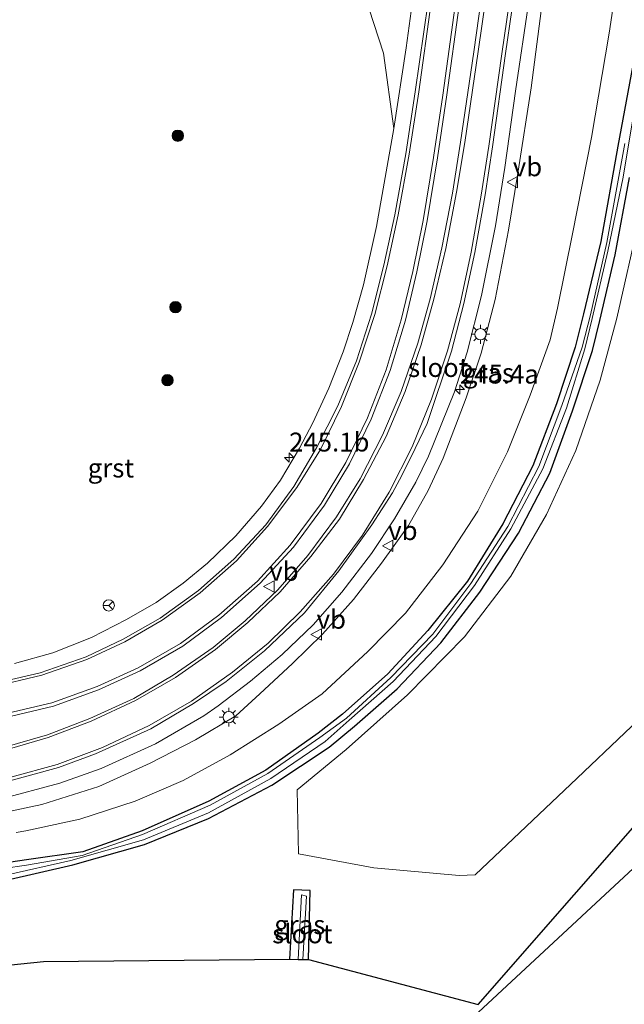
# Model space of a CAD drawing. Units: metres. Extents: x 239992 to 244425, y 456248 to 462502.
# Drawn here: x 243009 to 243089, y 461290 to 461421 of the extents above; entities that cross this region are included whole.
import ezdxf
from ezdxf.enums import TextEntityAlignment as Align

# ---------------------------------------------------------------- set-up
doc = ezdxf.new("R2010")
doc.units = ezdxf.units.M
doc.layers.get('0').update_dxf_attribs({"lineweight": 25})
for name, color, linetype, lineweight in [('B-ME-AM-KILOMETR-S-B1', 7, 'Continuous', 18), ('B-ME-GR-BOOM-S-B1', 93, 'Continuous', 18), ('B-ME-GR-STRUIKEN-GV-B6', 93, 'Continuous', 18), ('B-ME-GW-KRUINLIJN-L-B1', 93, 'Continuous', 18), ('B-ME-GW-TEENLIJN-L-B1', 93, 'Continuous', 18), ('B-ME-IE-GRASLAND-GV-B6', 93, 'Continuous', 18), ('B-ME-IE-MEUBILAIR_WEGMEUBILAIR-LICHTMAST-S-B1', 8, 'Continuous', 18), ('B-ME-OG-WATER-GV-B6', 153, 'Continuous', 18), ('B-ME-VH-VERH_SOORT-BITUMEN-GV-B6', 8, 'IE-TERREINAFSCHEIDING-NATUURLIJK-HOUTWAL', 18), ('B-ME-VH-VERH_SOORT-GV-B6', 8, 'Continuous', 18), ('B-ME-VW-MARKERING-STREEP-015-L-B1', 7, 'Continuous', 18), ('B-ME-VW-MEUBILAIR_WEGMEUBILAIR-RONA-S-B1', 8, 'Continuous', 18), ('B-ME-VW-MEUBILAIR_WEGMEUBILAIR-VERKEERSBORD-S-B1', 8, 'Continuous', 18)]:
    doc.layers.add(name, color=color, linetype=linetype, lineweight=lineweight)
for name, color, linetype in [('B-ME-GW-INSTEEKWATERGANG-L-B1', 10, 'Continuous'), ('B-ME-KG-KADASTRAAL-OPNAMEDTMGRENS-L-B1', 10, 'Continuous'), ('B-ME-KL-ELEKTRICITEIT-HOOGSP-L-B1', 10, 'Continuous')]:
    doc.layers.add(name, color=color, linetype=linetype)
doc.styles.add('NLCS-ISO', font='NLCS-ISO.TTF')
doc.linetypes.add('IE-TERREINAFSCHEIDING-NATUURLIJK-HOUTWAL', pattern='A,7,-1.5,[67,NLCS.SHX,S=0.75,R=45,X=0,Y=0],-1.5,7,-1.5,[70,NLCS.SHX,S=0.75,R=0,X=0,Y=0],-1.5', length=20)

# ---------------------------------------------------------------- blocks, each defined once
blk = doc.blocks.new('hecto')
for p, q in [((0, 0.625), (-0.625, 0)), ((0, -0.625), (0, 0.625)), ((-0.625, 0), (0.625, 0)), ((0.625, 0), (0, -0.625))]:
    blk.add_line(p, q)
blk = doc.blocks.new('boom')
h = blk.add_hatch(color=256)
edge = h.paths.add_edge_path()
edge.add_arc((0, 0), 0.75, 0, 360)
blk.add_circle((0, 0), 0.75)
blk = doc.blocks.new('lantaarnpaal')
for p, q in [((-0.75, 0), (-1.25, 0)), ((-0.88, 0.88), (-0.53, 0.53)), ((0, 0.75), (0, 1.25)), ((0.53, 0.53), (0.88, 0.88)), ((0.75, 0), (1.25, 0)), ((-0.53, -0.53), (-0.88, -0.88)), ((0, -0.75), (0, -1.25)), ((0.53, -0.53), (0.88, -0.88))]:
    blk.add_line(p, q)
blk.add_circle((0, 0), 0.75)
blk = doc.blocks.new('verkeersbord')
for p, q in [((0, 0.75), (-0.75, -0.625)), ((0.75, -0.625), (0, 0.75)), ((-0.75, -0.625), (0.75, -0.625))]:
    blk.add_line(p, q)
blk = doc.blocks.new('wegwijzer')
for q in [(-0.53, -0.53), (0, 0.75), (0.53, -0.53)]:
    blk.add_line((0, 0), q)
blk.add_circle((0, 0), 0.75)

msp = doc.modelspace()

# ---------------------------------------------------------------- linework, layer by layer
at = {"layer": 'B-ME-GR-STRUIKEN-GV-B6'}
for points in [[(243069.385, 461307.637, 20.919), (243067.295, 461307.556, 20.93), (243056.006, 461308.563, 20.995), (243046.01, 461310.407, 20.899), (243045.862, 461318.896, 20.889), (243052.338, 461324.235, 20.933), (243060.431, 461331.465, 20.912), (243067.986, 461339.13, 20.971), (243074.113, 461347.146, 20.98), (243078.84, 461355.345, 20.932), (243082.729, 461363.816, 20.91), (243085.91, 461373.089, 20.824), (243088.153, 461381.312, 20.841), (243091.079, 461394.37, 20.792)], [(243095.487, 461332.445, 20.988), (243082.874, 461320.427, 21.087), (243069.385, 461307.637, 20.919)]]:
    msp.add_polyline3d(points, dxfattribs=at)
at = {"layer": 'B-ME-GW-INSTEEKWATERGANG-L-B1'}
for points in [[(243090.918, 461418.383, 20.525), (243088.282, 461404.096, 20.615), (243086.024, 461391.474, 20.598), (243083.744, 461381.87, 20.51), (243082.64, 461377.482, 20.488), (243080.15, 461369.995, 20.53), (243077.027, 461361.785, 20.548), (243073.045, 461354.107, 20.476), (243068.373, 461346.52, 20.439), (243063.11, 461339.972, 20.528), (243057.825, 461334.222, 20.481), (243051.856, 461328.919, 20.504), (243048.629, 461326.374, 20.445), (243041.696, 461321.465, 20.443), (243034.145, 461317.378, 20.477), (243025.344, 461313.447, 20.516), (243017.477, 461310.692, 20.447), (243010.037, 461309.618, 20.479), (243000.841, 461308.258, 20.471)], [(243007.337, 461306.911, 20.6), (243016.18, 461308.958, 20.558), (243025.654, 461311.646, 20.67), (243034.138, 461315.086, 20.774), (243042.503, 461319.497, 20.831), (243050.068, 461324.535, 20.836), (243053.421, 461327.319, 20.866), (243059.063, 461332.233, 20.82), (243064.852, 461338.349, 20.9), (243070.004, 461345.051, 20.813), (243075.125, 461352.878, 20.77), (243079.252, 461360.8, 20.816), (243082.26, 461369.03, 20.779), (243084.901, 461377.014, 20.728), (243085.883, 461381.02, 20.746), (243087.922, 461389.704, 20.762), (243089.799, 461399.936, 20.721)], [(243047.365, 461296.414, 20.679), (243047.546, 461305.556, 20.732), (243045.344, 461305.636, 20.907), (243044.836, 461296.457, 20.679)]]:
    msp.add_polyline3d(points, dxfattribs=at)
at = {"layer": 'B-ME-GW-KRUINLIJN-L-B1'}
for points in [[(243008.469, 461335.604, 22.021), (243013.537, 461337.032, 22.156), (243018.663, 461339.041, 22.332), (243023.279, 461341.411, 22.501), (243027.174, 461343.659, 22.722), (243030.751, 461346.216, 22.853), (243033.993, 461348.893, 22.997), (243037.728, 461352.519, 23.208), (243041.107, 461356.435, 23.429), (243043.63, 461359.876, 23.591), (243046.175, 461364.097, 23.77), (243047.899, 461367.446, 23.952), (243050.03, 461372.065, 24.209), (243051.915, 461376.878, 24.424), (243053.203, 461380.726, 24.578), (243054.61, 461385.722, 24.739), (243056.346, 461393.44, 24.962), (243058.63, 461406.42, 25.219), (243057.266, 461416.395, 25.168), (243054.712, 461424.292, 25.215)], [(243002.899, 461315.015, 21.916), (243012.093, 461316.962, 22.265), (243019.615, 461319.333, 22.379), (243026.39, 461322.413, 22.582), (243032.384, 461325.495, 22.74), (243037.738, 461328.696, 22.907), (243040.904, 461331.57, 23.086), (243045.251, 461335.621, 23.331), (243049.201, 461339.493, 23.496), (243053.317, 461344.06, 23.631), (243057.01, 461348.882, 23.854), (243060.558, 461353.872, 24.023), (243063.171, 461358.517, 24.132), (243065.165, 461362.769, 24.299), (243068.185, 461370.772, 24.514), (243070.172, 461376.698, 24.587), (243072.023, 461383.776, 24.737), (243073.78, 461392.951, 24.839), (243075.098, 461400.79, 24.912), (243076.8, 461411.784, 25.129), (243078.278, 461423.343, 25.295)]]:
    msp.add_polyline3d(points, dxfattribs=at)
at = {"layer": 'B-ME-GW-TEENLIJN-L-B1'}
msp.add_polyline3d([(243088.125, 461425.816, 20.8), (243087.111, 461419.048, 20.723), (243084.762, 461405.209, 20.742), (243082.274, 461392.456, 20.73), (243080.287, 461382.643, 20.672), (243079.31, 461378.436, 20.621), (243076.659, 461371.125, 20.71), (243073.676, 461363.609, 20.693), (243069.755, 461355.779, 20.669), (243065.108, 461348.666, 20.688), (243060.196, 461342.257, 20.698), (243055.182, 461337.207, 20.643), (243049.152, 461331.598, 20.658), (243043.44, 461327.565, 20.653), (243036.994, 461323.523, 20.723), (243030.771, 461320.124, 20.69), (243024.42, 461317.382, 20.651), (243017.096, 461315.023, 20.668), (243009.939, 461313.477, 20.648), (243008.675, 461313.238, 20.643)], dxfattribs=at)
at = {"layer": 'B-ME-IE-GRASLAND-GV-B6'}
for points in [[(243070.869, 461428.255, 25.662), (243069.217, 461416.571, 25.546), (243067.461, 461404.629, 25.378), (243066.402, 461397.869, 25.248), (243064.984, 461390.624, 25.078), (243063.441, 461383.865, 24.915), (243061.813, 461378.003, 24.738), (243059.587, 461371.619, 24.534), (243057.153, 461365.847, 24.33), (243054.177, 461360.047, 24.116), (243051.07, 461355.004, 23.867), (243047.257, 461349.908, 23.63), (243043.272, 461345.335, 23.417), (243038.971, 461341.258, 23.231), (243034.74, 461337.741, 23.051), (243029.449, 461334.059, 22.85), (243024.236, 461330.982, 22.673), (243018.406, 461328.317, 22.491), (243012.83, 461326.177, 22.331), (243006.86, 461324.447, 22.182)], [(243061.725, 461427.837, 25.46), (243060.246, 461417.11, 25.365), (243058.63, 461406.42, 25.219), (243057.266, 461416.395, 25.168), (243054.712, 461424.292, 25.215)], [(243088.125, 461425.816, 20.8), (243087.111, 461419.048, 20.723), (243084.762, 461405.209, 20.742), (243082.274, 461392.456, 20.73), (243080.287, 461382.643, 20.672), (243079.31, 461378.436, 20.621), (243076.659, 461371.125, 20.71), (243073.676, 461363.609, 20.693), (243069.755, 461355.779, 20.669), (243065.108, 461348.666, 20.688), (243060.196, 461342.257, 20.698), (243055.182, 461337.207, 20.643), (243049.152, 461331.598, 20.658), (243043.44, 461327.565, 20.653), (243036.994, 461323.523, 20.723), (243030.771, 461320.124, 20.69), (243024.42, 461317.382, 20.651), (243017.096, 461315.023, 20.668), (243009.939, 461313.477, 20.648), (243008.675, 461313.238, 20.643)], [(243008.675, 461313.238, 20.643), (243009.939, 461313.477, 20.648), (243017.096, 461315.023, 20.668), (243024.42, 461317.382, 20.651), (243030.771, 461320.124, 20.69), (243036.994, 461323.523, 20.723), (243043.44, 461327.565, 20.653), (243049.152, 461331.598, 20.658), (243055.182, 461337.207, 20.643), (243060.196, 461342.257, 20.698), (243065.108, 461348.666, 20.688), (243069.755, 461355.779, 20.669), (243073.676, 461363.609, 20.693), (243076.659, 461371.125, 20.71), (243079.31, 461378.436, 20.621), (243080.287, 461382.643, 20.672), (243082.274, 461392.456, 20.73), (243084.762, 461405.209, 20.742), (243087.111, 461419.048, 20.723), (243088.125, 461425.816, 20.8)], [(243006.522, 461317.627, 22.14), (243014.442, 461319.773, 22.452), (243019.903, 461321.71, 22.561), (243027.118, 461324.977, 22.761), (243033.501, 461328.682, 22.981), (243035.407, 461330.012, 23.08), (243039.674, 461333.255, 23.259), (243043.867, 461336.804, 23.425), (243047.941, 461340.729, 23.64), (243051.756, 461345.064, 23.79), (243055.694, 461350.166, 23.975), (243058.743, 461354.738, 24.148), (243061.561, 461359.617, 24.309), (243063.241, 461363.06, 24.399), (243066.659, 461371.574, 24.636), (243068.349, 461376.832, 24.738), (243070.239, 461384.318, 24.853), (243072.083, 461393.535, 24.962), (243073.328, 461401.264, 25.096), (243074.73, 461411.345, 25.258), (243076.546, 461423.583, 25.383)], [(243054.712, 461424.292, 25.215), (243057.266, 461416.395, 25.168), (243058.63, 461406.42, 25.219), (243056.346, 461393.44, 24.962), (243054.61, 461385.722, 24.739), (243053.203, 461380.726, 24.578), (243051.915, 461376.878, 24.424), (243050.03, 461372.065, 24.209), (243047.899, 461367.446, 23.952), (243046.175, 461364.097, 23.77), (243043.63, 461359.876, 23.591), (243041.107, 461356.435, 23.429), (243037.728, 461352.519, 23.208), (243033.993, 461348.893, 22.997), (243030.751, 461346.216, 22.853), (243027.174, 461343.659, 22.722), (243023.279, 461341.411, 22.501), (243018.663, 461339.041, 22.332), (243013.537, 461337.032, 22.156), (243008.469, 461335.604, 22.021)], [(243002.899, 461315.015, 21.916), (243012.093, 461316.962, 22.265), (243019.615, 461319.333, 22.379), (243026.39, 461322.413, 22.582), (243032.384, 461325.495, 22.74), (243037.738, 461328.696, 22.907), (243040.904, 461331.57, 23.086), (243045.251, 461335.621, 23.331), (243049.201, 461339.493, 23.496), (243053.317, 461344.06, 23.631), (243057.01, 461348.882, 23.854), (243060.558, 461353.872, 24.023), (243063.171, 461358.517, 24.132), (243065.165, 461362.769, 24.299), (243068.185, 461370.772, 24.514), (243070.172, 461376.698, 24.587), (243072.023, 461383.776, 24.737), (243073.78, 461392.951, 24.839), (243075.098, 461400.79, 24.912), (243076.8, 461411.784, 25.129), (243078.278, 461423.343, 25.295)], [(243006.168, 461328.208, 22.405), (243013.634, 461329.977, 22.617), (243019.58, 461332.1, 22.787), (243025.064, 461334.649, 22.958), (243030.71, 461337.913, 23.138), (243035.843, 461341.713, 23.338), (243040.952, 461346.233, 23.561), (243045.382, 461351.023, 23.766), (243049.453, 461356.572, 24.013), (243052.78, 461362.042, 24.208), (243055.627, 461367.935, 24.43), (243058.135, 461374.404, 24.657), (243060.187, 461381.03, 24.851), (243061.679, 461387.454, 25.018), (243063.039, 461394.176, 25.181), (243064.412, 461402.516, 25.345), (243065.66, 461410.872, 25.491), (243067.292, 461422.709, 25.643)], [(243078.278, 461423.343, 25.295), (243076.8, 461411.784, 25.129), (243075.098, 461400.79, 24.912), (243073.78, 461392.951, 24.839), (243072.023, 461383.776, 24.737), (243070.172, 461376.698, 24.587), (243068.185, 461370.772, 24.514), (243065.165, 461362.769, 24.299), (243063.171, 461358.517, 24.132), (243060.558, 461353.872, 24.023), (243057.01, 461348.882, 23.854), (243053.317, 461344.06, 23.631), (243049.201, 461339.493, 23.496), (243045.251, 461335.621, 23.331), (243040.904, 461331.57, 23.086), (243037.738, 461328.696, 22.907), (243032.384, 461325.495, 22.74), (243026.39, 461322.413, 22.582), (243019.615, 461319.333, 22.379), (243012.093, 461316.962, 22.265)], [(243000.841, 461308.258, 20.471), (243010.037, 461309.618, 20.479), (243017.477, 461310.692, 20.447), (243025.344, 461313.447, 20.516), (243034.145, 461317.378, 20.477), (243041.696, 461321.465, 20.443), (243048.629, 461326.374, 20.445), (243051.856, 461328.919, 20.504), (243057.825, 461334.222, 20.481), (243063.11, 461339.972, 20.528), (243068.373, 461346.52, 20.439), (243073.045, 461354.107, 20.476), (243077.027, 461361.785, 20.548), (243080.15, 461369.995, 20.53), (243082.64, 461377.482, 20.488), (243083.744, 461381.87, 20.51), (243086.024, 461391.474, 20.598), (243088.282, 461404.096, 20.615), (243090.918, 461418.383, 20.525)], [(243090.918, 461418.383, 20.525), (243088.282, 461404.096, 20.615), (243086.024, 461391.474, 20.598), (243083.744, 461381.87, 20.51), (243082.64, 461377.482, 20.488), (243080.15, 461369.995, 20.53), (243077.027, 461361.785, 20.548), (243073.045, 461354.107, 20.476), (243068.373, 461346.52, 20.439), (243063.11, 461339.972, 20.528), (243057.825, 461334.222, 20.481), (243051.856, 461328.919, 20.504), (243048.629, 461326.374, 20.445), (243041.696, 461321.465, 20.443), (243034.145, 461317.378, 20.477), (243025.344, 461313.447, 20.516), (243017.477, 461310.692, 20.447), (243010.037, 461309.618, 20.479), (243000.841, 461308.258, 20.471)], [(243007.299, 461307.584, 19.76), (243015.914, 461309.531, 19.982), (243025.506, 461312.264, 19.964), (243034.123, 461315.851, 19.957), (243042.373, 461320.363, 20.014), (243049.548, 461325.265, 19.972), (243052.719, 461328.094, 19.884), (243058.533, 461333.244, 19.888), (243064.196, 461339.171, 19.901), (243069.302, 461345.927, 19.855), (243074.106, 461353.437, 19.807), (243078.342, 461361.365, 19.825), (243081.471, 461369.42, 19.951), (243083.884, 461377.242, 19.849), (243084.872, 461381.252, 19.854), (243086.933, 461390.171, 19.878), (243088.949, 461399.964, 19.91), (243090.768, 461410.876, 19.857)], [(243089.184, 461404.434, 19.867), (243086.815, 461391.347, 19.875), (243084.633, 461381.766, 19.865), (243083.564, 461377.462, 19.874), (243080.843, 461369.768, 19.91), (243077.828, 461361.672, 19.83), (243073.699, 461353.747, 19.771), (243068.816, 461346.203, 19.836), (243063.793, 461339.506, 19.818), (243058.243, 461333.75, 19.88), (243052.379, 461328.387, 19.872), (243048.834, 461325.827, 19.937), (243041.945, 461321.048, 19.965), (243034.318, 461316.866, 19.95), (243025.406, 461312.986, 19.945), (243017.422, 461310.212, 19.955), (243010.024, 461308.909, 19.794), (243000.862, 461307.597, 19.722)], [(243089.799, 461399.936, 20.721), (243087.922, 461389.704, 20.762), (243085.883, 461381.02, 20.746), (243084.901, 461377.014, 20.728), (243082.26, 461369.03, 20.779), (243079.252, 461360.8, 20.816), (243075.125, 461352.878, 20.77), (243070.004, 461345.051, 20.813), (243064.852, 461338.349, 20.9), (243059.063, 461332.233, 20.82), (243053.421, 461327.319, 20.866), (243050.068, 461324.535, 20.836), (243042.503, 461319.497, 20.831), (243034.138, 461315.086, 20.774), (243025.654, 461311.646, 20.67), (243016.18, 461308.958, 20.558), (243007.337, 461306.911, 20.6)], [(243007.337, 461306.911, 20.6), (243016.18, 461308.958, 20.558), (243025.654, 461311.646, 20.67), (243034.138, 461315.086, 20.774), (243042.503, 461319.497, 20.831), (243050.068, 461324.535, 20.836), (243053.421, 461327.319, 20.866), (243059.063, 461332.233, 20.82), (243064.852, 461338.349, 20.9), (243070.004, 461345.051, 20.813), (243075.125, 461352.878, 20.77), (243079.252, 461360.8, 20.816), (243082.26, 461369.03, 20.779), (243084.901, 461377.014, 20.728), (243085.883, 461381.02, 20.746), (243087.922, 461389.704, 20.762), (243089.799, 461399.936, 20.721)], [(243091.079, 461394.37, 20.792), (243088.153, 461381.312, 20.841), (243085.91, 461373.089, 20.824), (243082.729, 461363.816, 20.91), (243078.84, 461355.345, 20.932), (243074.113, 461347.146, 20.98), (243067.986, 461339.13, 20.971), (243060.431, 461331.465, 20.912), (243052.338, 461324.235, 20.933), (243045.862, 461318.896, 20.889), (243046.01, 461310.407, 20.899), (243056.006, 461308.563, 20.995), (243067.295, 461307.556, 20.93), (243069.385, 461307.637, 20.919), (243082.874, 461320.427, 21.087), (243095.487, 461332.445, 20.988)], [(243107.888, 461334.013, 20.858), (243069.77, 461290.473, 20.907), (243047.365, 461296.414, 20.679), (243047.546, 461305.556, 20.732), (243045.344, 461305.636, 20.907), (243044.836, 461296.457, 20.679), (243012.292, 461296.169, 20.734), (243006.272, 461295.553, 20.635), (242999.173, 461295.35, 20.636), (242991.806, 461295.235, 20.609), (242984.175, 461295.233, 20.549), (242978.083, 461295.295, 20.632), (242969.807, 461295.542, 20.592), (242962.567, 461295.812, 20.615), (242956.351, 461295.939, 20.57), (242947.948, 461296.452, 20.595), (242941.002, 461296.685, 20.538), (242929.534, 461297.258, 20.496), (242923.359, 461297.465, 20.444)], [(243012.093, 461316.962, 22.265), (243002.899, 461315.015, 21.916)], [(243047.365, 461296.414, 20.679), (243046.602, 461296.427, 19.921), (243047.103, 461304.822, 20.179), (243046.401, 461304.988, 20.154), (243045.96, 461296.438, 19.891), (243044.836, 461296.457, 20.679), (243045.344, 461305.636, 20.907), (243047.546, 461305.556, 20.732), (243047.365, 461296.414, 20.679)]]:
    msp.add_polyline3d(points, dxfattribs=at)
at = {"layer": 'B-ME-KG-KADASTRAAL-OPNAMEDTMGRENS-L-B1'}
msp.add_polyline3d([(242923.359, 461297.465, 20.444), (242929.534, 461297.258, 20.496), (242941.002, 461296.685, 20.538), (242947.948, 461296.452, 20.595), (242956.351, 461295.939, 20.57), (242962.567, 461295.812, 20.615), (242969.807, 461295.542, 20.592), (242978.083, 461295.295, 20.632), (242984.175, 461295.233, 20.549), (242991.806, 461295.235, 20.609), (242999.173, 461295.35, 20.636), (243006.272, 461295.553, 20.635), (243012.292, 461296.169, 20.734), (243044.836, 461296.457, 20.679), (243045.96, 461296.438, 19.891), (243046.602, 461296.427, 19.921), (243047.365, 461296.414, 20.679), (243069.77, 461290.473, 20.907), (243107.888, 461334.013, 20.858)], dxfattribs=at)
at = {"layer": 'B-ME-KL-ELEKTRICITEIT-HOOGSP-L-B1'}
msp.add_polyline3d([(243412.379, 461607.701, 20.76), (243156.002, 461369.55, 21.341), (242899.9728, 461131.6597, 21.776), (242643.086, 460892.9863, 21.354)], dxfattribs=at)
at = {"layer": 'B-ME-OG-WATER-GV-B6'}
for points in [[(243090.768, 461410.876, 19.857), (243088.949, 461399.964, 19.91), (243086.933, 461390.171, 19.878), (243084.872, 461381.252, 19.854), (243083.884, 461377.242, 19.849), (243081.471, 461369.42, 19.951), (243078.342, 461361.365, 19.825), (243074.106, 461353.437, 19.807), (243069.302, 461345.927, 19.855), (243064.196, 461339.171, 19.901), (243058.533, 461333.244, 19.888), (243052.719, 461328.094, 19.884), (243049.548, 461325.265, 19.972), (243042.373, 461320.363, 20.014), (243034.123, 461315.851, 19.957), (243025.506, 461312.264, 19.964), (243015.914, 461309.531, 19.982), (243007.299, 461307.584, 19.76)], [(243000.862, 461307.597, 19.722), (243010.024, 461308.909, 19.794), (243017.422, 461310.212, 19.955), (243025.406, 461312.986, 19.945), (243034.318, 461316.866, 19.95), (243041.945, 461321.048, 19.965), (243048.834, 461325.827, 19.937), (243052.379, 461328.387, 19.872), (243058.243, 461333.75, 19.88), (243063.793, 461339.506, 19.818), (243068.816, 461346.203, 19.836), (243073.699, 461353.747, 19.771), (243077.828, 461361.672, 19.83), (243080.843, 461369.768, 19.91), (243083.564, 461377.462, 19.874), (243084.633, 461381.766, 19.865), (243086.815, 461391.347, 19.875), (243089.184, 461404.434, 19.867)], [(243046.602, 461296.427, 19.921), (243045.96, 461296.438, 19.891), (243046.401, 461304.988, 20.154), (243047.103, 461304.822, 20.179), (243046.602, 461296.427, 19.921)]]:
    msp.add_polyline3d(points, dxfattribs=at)
at = {"layer": 'B-ME-VH-VERH_SOORT-BITUMEN-GV-B6'}
for points in [[(243075.067, 461427.843, 25.555), (243073.407, 461416.35, 25.44), (243071.678, 461404, 25.248), (243070.729, 461397.644, 25.151), (243069.366, 461390.003, 25.055), (243067.902, 461383.242, 24.922), (243066.25, 461376.945, 24.793), (243064.106, 461370.55, 24.647), (243063.062, 461367.38, 24.551), (243061.46, 461364.053, 24.488), (243059.683, 461360.489, 24.344), (243058.47, 461358.179, 24.292), (243055.732, 461353.955, 24.08), (243051.348, 461347.861, 23.869), (243046.816, 461342.331, 23.627), (243041.53, 461337.26, 23.393), (243036.434, 461333.243, 23.178), (243032.119, 461330.293, 23.019), (243026.494, 461326.948, 22.866), (243019.159, 461323.647, 22.636), (243014.296, 461321.819, 22.501), (243006.324, 461319.695, 22.263)], [(243006.86, 461324.447, 22.182), (243012.83, 461326.177, 22.331), (243018.406, 461328.317, 22.491), (243024.236, 461330.982, 22.673), (243029.449, 461334.059, 22.85), (243034.74, 461337.741, 23.051), (243038.971, 461341.258, 23.231), (243043.272, 461345.335, 23.417), (243047.257, 461349.908, 23.63), (243051.07, 461355.004, 23.867), (243054.177, 461360.047, 24.116), (243057.153, 461365.847, 24.33), (243059.587, 461371.619, 24.534), (243061.813, 461378.003, 24.738), (243063.441, 461383.865, 24.915), (243064.984, 461390.624, 25.078), (243066.402, 461397.869, 25.248), (243067.461, 461404.629, 25.378), (243069.217, 461416.571, 25.546), (243070.869, 461428.255, 25.662)], [(243005.383, 461332.87, 22.068), (243011.868, 461334.383, 22.247), (243017.951, 461336.501, 22.438), (243022.82, 461338.814, 22.59), (243027.732, 461341.622, 22.789), (243032.792, 461345.251, 22.993), (243037.48, 461349.399, 23.204), (243041.709, 461353.977, 23.446), (243045.416, 461359.034, 23.686), (243048.403, 461364.16, 23.969), (243051.235, 461369.72, 24.215), (243053.682, 461375.652, 24.49), (243055.678, 461381.853, 24.713), (243057.314, 461388.331, 24.912), (243058.751, 461394.986, 25.099), (243060.201, 461403.078, 25.259), (243061.473, 461411.249, 25.388), (243063.188, 461423.202, 25.542)], [(243067.292, 461422.709, 25.643), (243065.66, 461410.872, 25.491), (243064.412, 461402.516, 25.345), (243063.039, 461394.176, 25.181), (243061.679, 461387.454, 25.018), (243060.187, 461381.03, 24.851), (243058.135, 461374.404, 24.657), (243055.627, 461367.935, 24.43), (243052.78, 461362.042, 24.208), (243049.453, 461356.572, 24.013), (243045.382, 461351.023, 23.766), (243040.952, 461346.233, 23.561), (243035.843, 461341.713, 23.338), (243030.71, 461337.913, 23.138), (243025.064, 461334.649, 22.958), (243019.58, 461332.1, 22.787), (243013.634, 461329.977, 22.617), (243006.168, 461328.208, 22.405)]]:
    msp.add_polyline3d(points, dxfattribs=at)
at = {"layer": 'B-ME-VH-VERH_SOORT-GV-B6'}
for points in [[(243006.324, 461319.695, 22.263), (243014.296, 461321.819, 22.501), (243019.159, 461323.647, 22.636), (243026.494, 461326.948, 22.866), (243032.119, 461330.293, 23.019), (243036.434, 461333.243, 23.178), (243041.53, 461337.26, 23.393), (243046.816, 461342.331, 23.627), (243051.348, 461347.861, 23.869), (243055.732, 461353.955, 24.08), (243058.47, 461358.179, 24.292), (243059.683, 461360.489, 24.344), (243061.46, 461364.053, 24.488), (243063.062, 461367.38, 24.551), (243064.106, 461370.55, 24.647), (243066.25, 461376.945, 24.793), (243067.902, 461383.242, 24.922), (243069.366, 461390.003, 25.055), (243070.729, 461397.644, 25.151), (243071.678, 461404, 25.248), (243073.407, 461416.35, 25.44), (243075.067, 461427.843, 25.555)], [(243008.469, 461335.604, 22.021), (243013.537, 461337.032, 22.156), (243018.663, 461339.041, 22.332), (243023.279, 461341.411, 22.501), (243027.174, 461343.659, 22.722), (243030.751, 461346.216, 22.853), (243033.993, 461348.893, 22.997), (243037.728, 461352.519, 23.208), (243041.107, 461356.435, 23.429), (243043.63, 461359.876, 23.591), (243046.175, 461364.097, 23.77), (243047.899, 461367.446, 23.952), (243050.03, 461372.065, 24.209), (243051.915, 461376.878, 24.424), (243053.203, 461380.726, 24.578), (243054.61, 461385.722, 24.739), (243056.346, 461393.44, 24.962), (243058.63, 461406.42, 25.219), (243060.246, 461417.11, 25.365), (243061.725, 461427.837, 25.46)], [(243076.546, 461423.583, 25.383), (243074.73, 461411.345, 25.258), (243073.328, 461401.264, 25.096), (243072.083, 461393.535, 24.962), (243070.239, 461384.318, 24.853), (243068.349, 461376.832, 24.738), (243066.659, 461371.574, 24.636), (243063.241, 461363.06, 24.399), (243061.561, 461359.617, 24.309), (243058.743, 461354.738, 24.148), (243055.694, 461350.166, 23.975), (243051.756, 461345.064, 23.79), (243047.941, 461340.729, 23.64), (243043.867, 461336.804, 23.425), (243039.674, 461333.255, 23.259), (243035.407, 461330.012, 23.08), (243033.501, 461328.682, 22.981), (243027.118, 461324.977, 22.761), (243019.903, 461321.71, 22.561), (243014.442, 461319.773, 22.452), (243006.522, 461317.627, 22.14)], [(243063.188, 461423.202, 25.542), (243061.473, 461411.249, 25.388), (243060.201, 461403.078, 25.259), (243058.751, 461394.986, 25.099), (243057.314, 461388.331, 24.912), (243055.678, 461381.853, 24.713), (243053.682, 461375.652, 24.49), (243051.235, 461369.72, 24.215), (243048.403, 461364.16, 23.969), (243045.416, 461359.034, 23.686), (243041.709, 461353.977, 23.446), (243037.48, 461349.399, 23.204), (243032.792, 461345.251, 22.993), (243027.732, 461341.622, 22.789), (243022.82, 461338.814, 22.59), (243017.951, 461336.501, 22.438), (243011.868, 461334.383, 22.247), (243005.383, 461332.87, 22.068)]]:
    msp.add_polyline3d(points, dxfattribs=at)
at = {"layer": 'B-ME-VW-MARKERING-STREEP-015-L-B1'}
for points in [[(243007.029, 461324.103, 22.203), (243012.93, 461325.813, 22.36), (243018.605, 461327.992, 22.525), (243024.471, 461330.712, 22.699), (243029.753, 461333.77, 22.877), (243035.054, 461337.458, 23.074), (243039.317, 461341.018, 23.267), (243043.604, 461345.08, 23.446), (243047.674, 461349.752, 23.663), (243051.437, 461354.716, 23.897), (243054.603, 461359.944, 24.144), (243057.64, 461365.661, 24.356), (243060.126, 461371.622, 24.556), (243062.264, 461377.8, 24.749), (243063.937, 461383.846, 24.928), (243065.495, 461390.553, 25.086), (243066.916, 461397.973, 25.25), (243068.035, 461404.585, 25.364), (243069.808, 461416.624, 25.53), (243071.484, 461428.25, 25.658)], [(243007.988, 461320.57, 22.357), (243014.111, 461322.258, 22.535), (243020.078, 461324.47, 22.719), (243026.269, 461327.399, 22.902), (243031.851, 461330.626, 23.079), (243037.309, 461334.453, 23.269), (243041.994, 461338.318, 23.463), (243046.26, 461342.435, 23.643), (243050.653, 461347.421, 23.858), (243054.504, 461352.586, 24.063), (243058.019, 461358.273, 24.279), (243061.044, 461364.276, 24.473), (243063.625, 461370.59, 24.644), (243065.743, 461376.985, 24.794), (243067.389, 461383.23, 24.924), (243068.859, 461390.053, 25.061), (243070.202, 461397.612, 25.173), (243071.198, 461404.059, 25.268), (243072.912, 461416.3, 25.453), (243074.577, 461427.875, 25.576)], [(243063.591, 461423.105, 25.553), (243061.962, 461411.289, 25.411), (243060.651, 461403.038, 25.275), (243059.227, 461394.97, 25.107), (243057.763, 461388.225, 24.936), (243056.112, 461381.812, 24.734), (243054.057, 461375.486, 24.505), (243051.706, 461369.624, 24.244), (243048.918, 461363.921, 24), (243045.816, 461358.885, 23.739), (243041.918, 461353.741, 23.468), (243037.832, 461349.197, 23.247), (243033.028, 461344.942, 23.031), (243027.997, 461341.32, 22.828), (243023.042, 461338.459, 22.631), (243018.033, 461336.15, 22.476), (243012.078, 461334.051, 22.286), (243005.374, 461332.485, 22.107)], [(243066.768, 461422.705, 25.637), (243065.114, 461410.847, 25.479), (243063.872, 461402.563, 25.337), (243062.508, 461394.231, 25.173), (243061.146, 461387.498, 25.007), (243059.614, 461381.073, 24.842), (243057.627, 461374.489, 24.639), (243055.172, 461368.106, 24.411), (243052.28, 461362.195, 24.191), (243049.042, 461356.772, 23.99), (243044.925, 461351.246, 23.738), (243040.595, 461346.498, 23.529), (243035.491, 461341.985, 23.319), (243030.41, 461338.254, 23.114), (243024.83, 461335.045, 22.927), (243019.41, 461332.549, 22.764), (243013.408, 461330.389, 22.581), (243006.019, 461328.666, 22.383)]]:
    msp.add_polyline3d(points, dxfattribs=at)

# ---------------------------------------------------------------- block references
at = {"layer": 'B-ME-AM-KILOMETR-S-B1', "rotation": 90}
for p in [(243067.377, 461371.88, 24.535), (243044.781, 461362.882, 23.571)]:
    msp.add_blockref('hecto', p, dxfattribs=at)
at = {"layer": 'B-ME-GR-BOOM-S-B1', "rotation": 90}
for p in [(243030.059, 461405.469, 23.35), (243029.751, 461382.77, 22.89), (243028.687, 461373.101, 22.752)]:
    msp.add_blockref('boom', p, dxfattribs=at)
at = {"layer": 'B-ME-IE-MEUBILAIR_WEGMEUBILAIR-LICHTMAST-S-B1', "rotation": 90}
for p in [(243070.102, 461379.187, 24.816), (243036.793, 461328.499, 22.987)]:
    msp.add_blockref('lantaarnpaal', p, dxfattribs=at)
at = {"layer": 'B-ME-VW-MEUBILAIR_WEGMEUBILAIR-RONA-S-B1', "rotation": 90}
msp.add_blockref('wegwijzer', (243020.925, 461343.303, 22.539), dxfattribs=at)
at = {"layer": 'B-ME-VW-MEUBILAIR_WEGMEUBILAIR-VERKEERSBORD-S-B1', "rotation": 90}
for p in [(243074.372, 461399.32, 25.286), (243057.89, 461351.162, 26.618), (243042.163, 461345.781, 26.153), (243048.424, 461339.423, 26.348)]:
    msp.add_blockref('verkeersbord', p, dxfattribs=at)

# ---------------------------------------------------------------- texts
at = {"layer": 'B-ME-AM-KILOMETR-S-B1', "ltscale": 0.2, "style": 'NLCS-ISO'}
for s, p in [('245.4a', (243067.377, 461371.88, 24.535)), ('245.1b', (243044.781, 461362.882, 23.571))]:
    msp.add_text(s, height=2.5, dxfattribs=at).set_placement(p, align=Align.BOTTOM_LEFT)
at = {"layer": 'B-ME-IE-GRASLAND-GV-B6', "ltscale": 0.2, "style": 'NLCS-ISO'}
for p in [(243071.148, 461374.078), (243046.191, 461301.025)]:
    msp.add_text('gras', height=2.5, dxfattribs=at).set_placement(p, align=Align.MIDDLE_CENTER)
at = {"layer": 'B-ME-OG-WATER-GV-B6', "ltscale": 0.2, "style": 'NLCS-ISO'}
for p in [(243064.5115, 461374.7797), (243046.5336, 461299.8204)]:
    msp.add_text('sloot', height=2.5, dxfattribs=at).set_placement(p, align=Align.MIDDLE_CENTER)
at = {"layer": 'B-ME-VH-VERH_SOORT-GV-B6', "ltscale": 0.2, "style": 'NLCS-ISO'}
msp.add_text('grst', height=2.5, dxfattribs=at).set_placement((243021.2073, 461361.48), align=Align.MIDDLE_CENTER)
at = {"layer": 'B-ME-VW-MEUBILAIR_WEGMEUBILAIR-VERKEERSBORD-S-B1', "ltscale": 0.2, "style": 'NLCS-ISO'}
for p in [(243074.372, 461399.32, 25.286), (243057.89, 461351.162, 26.618), (243042.163, 461345.781, 26.153), (243048.424, 461339.423, 26.348)]:
    msp.add_text('vb', height=2.5, dxfattribs=at).set_placement(p, align=Align.BOTTOM_LEFT)

doc.saveas('drawing.dxf')
